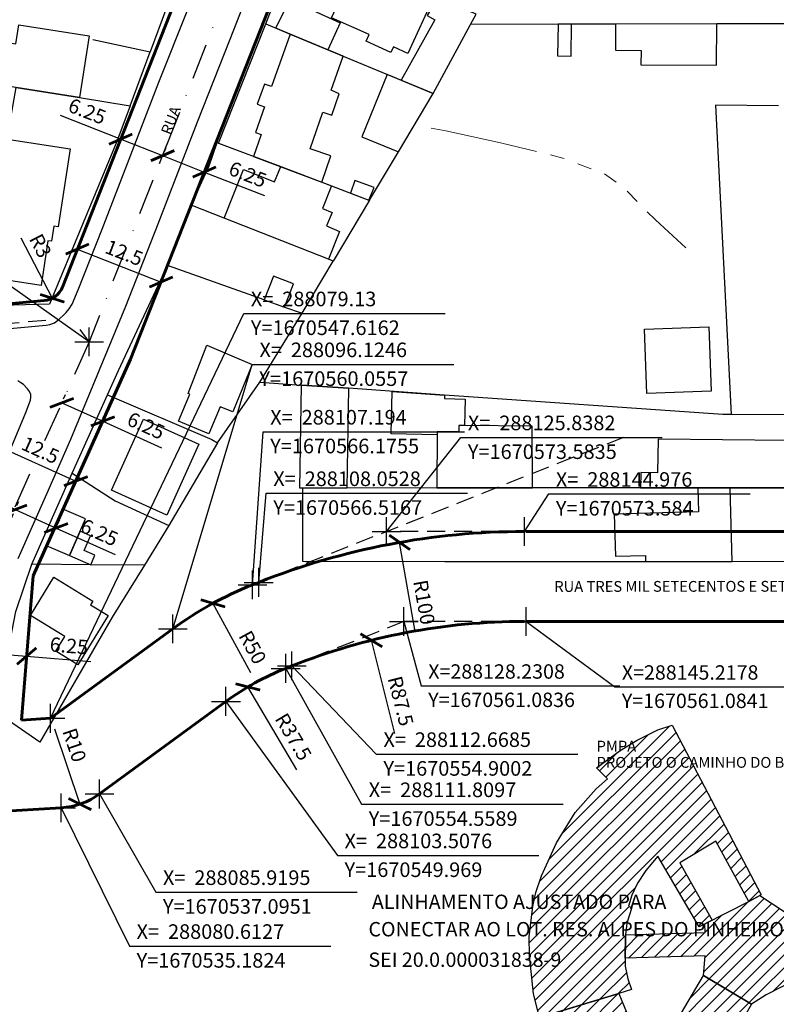
# Model space of a CAD drawing. Units: millimetres. Extents: x 287267 to 290361, y 1668811 to 1671585.
# Drawn here: x 288075 to 288180, y 1670508 to 1670645 of the extents above; entities that cross this region are included whole.
import ezdxf

# ---------------------------------------------------------------- set-up
doc = ezdxf.new("R2010")
doc.units = ezdxf.units.MM
doc.header["$MEASUREMENT"] = 0
doc.header["$PDMODE"] = 2
doc.header["$PDSIZE"] = 2
for name, pattern in [('DASHDOT', [1, 0.5, -0.25, 0, -0.25]), ('DASHED2', [0.375, 0.25, -0.125]), ('Intermitente', [48, 15, -2, 2, -2, 2, -2, 2, -2, 2, -2, 15])]:
    doc.linetypes.add(name, pattern=pattern)
for name, color, linetype in [('_COORDENADAS_SIRGAS', 7, 'Continuous'), ('_cotas', 7, 'Continuous'), ('_eixo', 30, 'DASHDOT'), ('_meio fio', 7, 'DASHED2'), ('_textos', 7, 'Continuous'), ('Cerca', 8, 'Cerca'), ('Edificacoes', 2, 'Continuous'), ('Edificacoes_Notaveis', 2, 'Continuous'), ('Edificacoes_Notaveis_Hatch', 8, 'Continuous'), ('Muro_Grade', 8, 'Continuous'), ('Topon_de_Vias', 7, 'Continuous'), ('Topon_Edif_Notaveis', 7, 'Continuous')]:
    doc.layers.add(name, color=color, linetype=linetype)
for name, color, linetype, lineweight in [('_traçado viário por coordenadas', 7, 'Continuous', 60), ('Pavimentacao_Asfaltica_Mfio', 10, 'Continuous', 30), ('Rio_Intermitente', 5, 'Intermitente', 9)]:
    doc.layers.add(name, color=color, linetype=linetype, lineweight=lineweight)
doc.styles.add('Arial', font='arial.ttf', dxfattribs={"height": 1.5})
doc.styles.get("Standard").update_dxf_attribs({"font": 'arial.ttf'})
doc.linetypes.add('Cerca', pattern='A,10,0,["X",Standard,S=1,R=0,X=0,Y=-0.5],0.1', length=10.1)
doc.dimstyles.new('AEROS UPV', dxfattribs={"dimtxt": 2, "dimasz": 2.5, "dimexe": 1.25, "dimexo": 0.625, "dimtad": 1, "dimdsep": 46, "dimtxsty": 'Standard', "dimblk": 'ARCHTICK', "dimcen": 2.5, "dimadec": 0, "dimazin": 0, "dimtfac": 1, "dimtmove": 0, "dimatfit": 3, "dimfxl": 1, "dimtzin": 0, "dimarcsym": 0})

# ---------------------------------------------------------------- blocks, each defined once
blk = doc.blocks.new('_ArchTick')
at = {"color": 0, "linetype": 'Continuous', "const_width": 0.15}
blk.add_lwpolyline([(-0.5, -0.5), (0.5, 0.5)], dxfattribs=at)
blk = doc.blocks.new('*D182')
at = {"layer": '_cotas', "color": 0, "lineweight": -2, "transparency": 16777216}
for p, q in [((288074.2, 1670576.63), (288079.9, 1670574.07)), ((288074.46, 1670577.2), (288074.72, 1670577.77)), ((288080.16, 1670574.64), (288080.42, 1670575.21)), ((288079.9, 1670574.07), (288088.09, 1670570.39))]:
    blk.add_line(p, q, dxfattribs=at)
at = {"layer": 'Defpoints', "color": 0, "transparency": 16777216}
for p in [(288074.2, 1670576.63), (288079.9, 1670574.07), (288079.9, 1670574.07)]:
    blk.add_point(p, dxfattribs=at)
at = {"layer": '_cotas', "color": 0, "lineweight": -2, "transparency": 16777216, "xscale": 2.5, "yscale": 2.5, "zscale": 2.5}
for p, rotation in [((288074.2, 1670576.63), 155.7823059106708), ((288079.9, 1670574.07), 335.7823059106709)]:
    blk.add_blockref('_ArchTick', p, dxfattribs=dict(at, rotation=rotation))
at = {"layer": '_cotas', "color": 0, "transparency": 16777216, "insert": (288085.81, 1670573.22), "char_height": 2, "attachment_point": 5, "rotation": 335.7823}
blk.add_mtext('6.25', dxfattribs=at)
blk = doc.blocks.new('*D183')
at = {"layer": '_cotas', "color": 0, "lineweight": -2, "transparency": 16777216}
for p, q in [((288068.5, 1670579.19), (288060.32, 1670582.87)), ((288074.2, 1670576.63), (288068.5, 1670579.19)), ((288068.76, 1670579.76), (288069.02, 1670580.33)), ((288073.95, 1670576.06), (288073.69, 1670575.49))]:
    blk.add_line(p, q, dxfattribs=at)
at = {"layer": 'Defpoints', "color": 0, "transparency": 16777216}
for p in [(288068.5, 1670579.19), (288068.5, 1670579.19), (288074.2, 1670576.63)]:
    blk.add_point(p, dxfattribs=at)
at = {"layer": '_cotas', "color": 0, "lineweight": -2, "transparency": 16777216, "xscale": 2.5, "yscale": 2.5, "zscale": 2.5}
for p, rotation in [((288068.5, 1670579.19), 155.7808221898575), ((288074.2, 1670576.63), 335.7808221898577)]:
    blk.add_blockref('_ArchTick', p, dxfattribs=dict(at, rotation=rotation))
at = {"layer": '_cotas', "color": 0, "transparency": 16777216, "insert": (288063.95, 1670583.05), "char_height": 2, "attachment_point": 5, "rotation": 335.7808}
blk.add_mtext('6.25', dxfattribs=at)
blk = doc.blocks.new('*D184')
at = {"layer": '_cotas', "color": 0, "lineweight": -2, "transparency": 16777216}
for p, q in [((288071.5, 1670586.29), (288071.76, 1670586.86)), ((288071.24, 1670585.72), (288082.64, 1670580.59)), ((288082.9, 1670581.16), (288083.16, 1670581.73))]:
    blk.add_line(p, q, dxfattribs=at)
at = {"layer": 'Defpoints', "color": 0, "transparency": 16777216}
for p in [(288071.24, 1670585.72), (288082.64, 1670580.59), (288082.64, 1670580.59)]:
    blk.add_point(p, dxfattribs=at)
at = {"layer": '_cotas', "color": 0, "lineweight": -2, "transparency": 16777216, "xscale": 2.5, "yscale": 2.5, "zscale": 2.5}
for p, rotation in [((288071.24, 1670585.72), 155.7823059164012), ((288082.64, 1670580.59), 335.7823059164014)]:
    blk.add_blockref('_ArchTick', p, dxfattribs=dict(at, rotation=rotation))
at = {"layer": '_cotas', "color": 0, "transparency": 16777216, "insert": (288077.62, 1670584.66), "char_height": 2, "attachment_point": 5, "rotation": 335.7823}
blk.add_mtext('12.5', dxfattribs=at)
blk = doc.blocks.new('*D185')
at = {"layer": '_cotas', "color": 0, "lineweight": -2, "transparency": 16777216}
for p, q in [((288082.9, 1670612.96), (288083.31, 1670614.01)), ((288082.85, 1670612.85), (288094.49, 1670608.27)), ((288094.53, 1670608.38), (288094.94, 1670609.43))]:
    blk.add_line(p, q, dxfattribs=at)
at = {"layer": 'Defpoints', "color": 0, "transparency": 16777216}
for p in [(288082.67, 1670612.38), (288094.49, 1670608.27), (288094.3, 1670607.8)]:
    blk.add_point(p, dxfattribs=at)
at = {"layer": '_cotas', "color": 0, "lineweight": -2, "transparency": 16777216, "xscale": 2.5, "yscale": 2.5, "zscale": 2.5}
for p, rotation in [((288082.85, 1670612.85), 158.533419158332), ((288094.49, 1670608.27), 338.533419158332)]:
    blk.add_blockref('_ArchTick', p, dxfattribs=dict(at, rotation=rotation))
at = {"layer": '_cotas', "color": 0, "transparency": 16777216, "insert": (288089.27, 1670612.09), "char_height": 2, "attachment_point": 5, "rotation": 338.5334}
blk.add_mtext('12.5', dxfattribs=at)
blk = doc.blocks.new('*D188')
at = {"layer": '_cotas', "color": 0, "lineweight": -2, "transparency": 16777216}
blk.add_line((288075.01, 1670614.42), (288079.37, 1670606.01), dxfattribs=at)
at = {"layer": 'Defpoints', "color": 0, "transparency": 16777216}
for p in [(288077.99, 1670608.67), (288079.37, 1670606.01)]:
    blk.add_point(p, dxfattribs=at)
at = {"layer": '_cotas', "color": 0, "lineweight": -2, "transparency": 16777216, "xscale": 2.5, "yscale": 2.5, "zscale": 2.5, "rotation": 297.4047070589985}
blk.add_blockref('_ArchTick', (288079.37, 1670606.01), dxfattribs=at)
at = {"layer": '_cotas', "color": 0, "transparency": 16777216, "insert": (288077.5, 1670613.19), "char_height": 2, "attachment_point": 5, "rotation": 297.4047}
blk.add_mtext('R3', dxfattribs=at)
blk = doc.blocks.new('*D58')
at = {"layer": '_cotas', "color": 0, "lineweight": -2, "transparency": 16777216}
blk.add_line((288126.96, 1670545.49), (288123.71, 1670558.46), dxfattribs=at)
at = {"layer": 'Defpoints', "color": 0, "transparency": 16777216}
for p in [(288123.71, 1670558.46), (288144.98, 1670473.58)]:
    blk.add_point(p, dxfattribs=at)
at = {"layer": '_cotas', "color": 0, "lineweight": -2, "transparency": 16777216, "xscale": 2.5, "yscale": 2.5, "zscale": 2.5, "rotation": 104.0666632593752}
blk.add_blockref('_ArchTick', (288123.71, 1670558.46), dxfattribs=at)
at = {"layer": '_cotas', "color": 0, "transparency": 16777216, "insert": (288127.54, 1670549.95), "char_height": 2, "attachment_point": 5, "rotation": 284.0667}
blk.add_mtext('R87.5', dxfattribs=at)
blk = doc.blocks.new('*D193')
at = {"layer": '_cotas', "color": 0, "lineweight": -2, "transparency": 16777216}
blk.add_line((288129.82, 1670559.68), (288127.64, 1670572.07), dxfattribs=at)
at = {"layer": 'Defpoints', "color": 0, "transparency": 16777216}
for p in [(288127.64, 1670572.07), (288144.98, 1670473.58)]:
    blk.add_point(p, dxfattribs=at)
at = {"layer": '_cotas', "color": 0, "lineweight": -2, "transparency": 16777216, "xscale": 2.5, "yscale": 2.5, "zscale": 2.5, "rotation": 99.98339544201838}
blk.add_blockref('_ArchTick', (288127.64, 1670572.07), dxfattribs=at)
at = {"layer": '_cotas', "color": 0, "transparency": 16777216, "insert": (288130.79, 1670563.7), "char_height": 2, "attachment_point": 5, "rotation": 279.9834}
blk.add_mtext('R100', dxfattribs=at)
blk = doc.blocks.new('*D203')
at = {"color": 0, "lineweight": -2, "transparency": 16777216}
for p, q in [((288069.53, 1670556.15), (288069.48, 1670555.53)), ((288069.58, 1670556.77), (288075.81, 1670556.26)), ((288075.81, 1670556.26), (288084.75, 1670555.53)), ((288075.76, 1670555.64), (288075.71, 1670555.02))]:
    blk.add_line(p, q, dxfattribs=at)
at = {"layer": 'Defpoints', "color": 0, "transparency": 16777216}
for p in [(288069.58, 1670556.77), (288075.81, 1670556.26), (288075.81, 1670556.26)]:
    blk.add_point(p, dxfattribs=at)
at = {"color": 0, "lineweight": -2, "transparency": 16777216, "xscale": 2.5, "yscale": 2.5, "zscale": 2.5}
for p, rotation in [((288069.58, 1670556.77), 175.3129872355554), ((288075.81, 1670556.26), 355.3129872355553)]:
    blk.add_blockref('_ArchTick', p, dxfattribs=dict(at, rotation=rotation))
at = {"color": 0, "transparency": 16777216, "insert": (288081.66, 1670557.44), "char_height": 2, "attachment_point": 5, "rotation": 355.313}
blk.add_mtext('6.25', dxfattribs=at)
blk = doc.blocks.new('*D204')
at = {"color": 0, "lineweight": -2, "transparency": 16777216}
for p, q in [((288095.3, 1670627.42), (288094.22, 1670624.68)), ((288094.68, 1670625.85), (288100.5, 1670623.56)), ((288101.12, 1670625.14), (288100.04, 1670622.4)), ((288100.5, 1670623.56), (288108.85, 1670620.28))]:
    blk.add_line(p, q, dxfattribs=at)
at = {"layer": 'Defpoints', "color": 0, "transparency": 16777216}
for p in [(288095.53, 1670628), (288101.35, 1670625.72), (288100.5, 1670623.56)]:
    blk.add_point(p, dxfattribs=at)
at = {"color": 0, "lineweight": -2, "transparency": 16777216, "xscale": 2.5, "yscale": 2.5, "zscale": 2.5}
for p, rotation in [((288094.68, 1670625.85), 158.5334195781429), ((288100.5, 1670623.56), 338.533419578143)]:
    blk.add_blockref('_ArchTick', p, dxfattribs=dict(at, rotation=rotation))
at = {"color": 0, "transparency": 16777216, "insert": (288106.44, 1670622.99), "char_height": 2, "attachment_point": 5, "rotation": 338.5334}
blk.add_mtext('6.25', dxfattribs=at)
blk = doc.blocks.new('*D205')
at = {"color": 0, "lineweight": -2, "transparency": 16777216}
for p, q in [((288088.87, 1670628.13), (288080.52, 1670631.42)), ((288089.09, 1670628.71), (288089.32, 1670629.3)), ((288094.72, 1670625.83), (288088.87, 1670628.13)), ((288094.95, 1670626.41), (288095.18, 1670626.99))]:
    blk.add_line(p, q, dxfattribs=at)
at = {"layer": 'Defpoints', "color": 0, "transparency": 16777216}
for p in [(288088.87, 1670628.13), (288088.87, 1670628.13), (288094.72, 1670625.83)]:
    blk.add_point(p, dxfattribs=at)
at = {"color": 0, "lineweight": -2, "transparency": 16777216, "xscale": 2.5, "yscale": 2.5, "zscale": 2.5}
for p, rotation in [((288088.87, 1670628.13), 158.5334195817091), ((288094.72, 1670625.83), 338.5334195817092)]:
    blk.add_blockref('_ArchTick', p, dxfattribs=dict(at, rotation=rotation))
at = {"color": 0, "transparency": 16777216, "insert": (288084.13, 1670631.76), "char_height": 2, "attachment_point": 5, "rotation": 338.5334}
blk.add_mtext('6.25', dxfattribs=at)
blk = doc.blocks.new('*D206')
at = {"color": 0, "lineweight": -2, "transparency": 16777216}
for p, q in [((288080.94, 1670592.04), (288081.2, 1670592.61)), ((288080.69, 1670591.47), (288086.39, 1670588.91)), ((288086.39, 1670588.91), (288094.57, 1670585.23)), ((288086.64, 1670589.48), (288086.9, 1670590.05))]:
    blk.add_line(p, q, dxfattribs=at)
at = {"layer": 'Defpoints', "color": 0, "transparency": 16777216}
for p in [(288080.69, 1670591.47), (288086.39, 1670588.91), (288086.39, 1670588.91)]:
    blk.add_point(p, dxfattribs=at)
at = {"color": 0, "lineweight": -2, "transparency": 16777216, "xscale": 2.5, "yscale": 2.5, "zscale": 2.5}
for p, rotation in [((288080.69, 1670591.47), 155.7823063757252), ((288086.39, 1670588.91), 335.7823063757251)]:
    blk.add_blockref('_ArchTick', p, dxfattribs=dict(at, rotation=rotation))
at = {"color": 0, "transparency": 16777216, "insert": (288092.29, 1670588.06), "char_height": 2, "attachment_point": 5, "rotation": 335.7823}
blk.add_mtext('6.25', dxfattribs=at)
blk = doc.blocks.new('*D296')
at = {"layer": '_cotas', "color": 0, "lineweight": -2, "transparency": 16777216}
blk.add_line((288201.06, 1670729.88), (288215.06, 1670735.89), dxfattribs=at)
at = {"layer": 'Defpoints', "color": 0, "transparency": 16777216}
for p in [(288215.06, 1670735.89), (287773.96, 1670546.59)]:
    blk.add_point(p, dxfattribs=at)
at = {"layer": '_cotas', "color": 0, "lineweight": -2, "transparency": 16777216, "xscale": 2.5, "yscale": 2.5, "zscale": 2.5, "rotation": 23.22679412008953}
blk.add_blockref('_ArchTick', (288215.06, 1670735.89), dxfattribs=at)
at = {"layer": '_cotas', "color": 0, "transparency": 16777216, "insert": (288203.9, 1670732.89), "char_height": 2, "attachment_point": 5, "rotation": 23.2268}
blk.add_mtext('R480', dxfattribs=at)
blk = doc.blocks.new('*D297')
at = {"layer": '_cotas', "color": 0, "lineweight": -2, "transparency": 16777216}
blk.add_line((288189.18, 1670713.26), (288200.85, 1670717.95), dxfattribs=at)
at = {"layer": 'Defpoints', "color": 0, "transparency": 16777216}
for p in [(288200.85, 1670717.95), (287773.96, 1670546.59)]:
    blk.add_point(p, dxfattribs=at)
at = {"layer": '_cotas', "color": 0, "lineweight": -2, "transparency": 16777216, "xscale": 2.5, "yscale": 2.5, "zscale": 2.5, "rotation": 21.87086569169711}
blk.add_blockref('_ArchTick', (288200.85, 1670717.95), dxfattribs=at)
at = {"layer": '_cotas', "color": 0, "transparency": 16777216, "insert": (288192.08, 1670716.2), "char_height": 2, "attachment_point": 5, "rotation": 21.8709}
blk.add_mtext('R460', dxfattribs=at)
blk = doc.blocks.new('*D298')
at = {"layer": '_cotas', "color": 0, "lineweight": -2, "transparency": 16777216}
blk.add_line((288149.19, 1670790.3), (288159.73, 1670797.15), dxfattribs=at)
at = {"layer": 'Defpoints', "color": 0, "transparency": 16777216}
for p in [(288159.73, 1670797.15), (287773.96, 1670546.59)]:
    blk.add_point(p, dxfattribs=at)
at = {"layer": '_cotas', "color": 0, "lineweight": -2, "transparency": 16777216, "xscale": 2.5, "yscale": 2.5, "zscale": 2.5, "rotation": 33.00348203051792}
blk.add_blockref('_ArchTick', (288159.73, 1670797.15), dxfattribs=at)
at = {"layer": '_cotas', "color": 0, "transparency": 16777216, "insert": (288151.47, 1670793.74), "char_height": 2, "attachment_point": 5, "rotation": 33.0035}
blk.add_mtext('R460', dxfattribs=at)
blk = doc.blocks.new('*D299')
at = {"layer": '_cotas', "color": 0, "lineweight": -2, "transparency": 16777216}
blk.add_line((288209.91, 1670647.26), (288222.17, 1670650.09), dxfattribs=at)
at = {"layer": 'Defpoints', "color": 0, "transparency": 16777216}
for p in [(288222.17, 1670650.09), (287773.96, 1670546.59)]:
    blk.add_point(p, dxfattribs=at)
at = {"layer": '_cotas', "color": 0, "lineweight": -2, "transparency": 16777216, "xscale": 2.5, "yscale": 2.5, "zscale": 2.5, "rotation": 13.00323170609879}
blk.add_blockref('_ArchTick', (288222.17, 1670650.09), dxfattribs=at)
at = {"layer": '_cotas', "color": 0, "transparency": 16777216, "insert": (288213.23, 1670649.72), "char_height": 2, "attachment_point": 5, "rotation": 13.0032}
blk.add_mtext('R460', dxfattribs=at)
blk = doc.blocks.new('*D300')
at = {"layer": '_cotas', "color": 0, "lineweight": -2, "transparency": 16777216}
blk.add_line((288232.83, 1670635.62), (288245.17, 1670638.02), dxfattribs=at)
at = {"layer": 'Defpoints', "color": 0, "transparency": 16777216}
for p in [(288245.17, 1670638.02), (287773.96, 1670546.59)]:
    blk.add_point(p, dxfattribs=at)
at = {"layer": '_cotas', "color": 0, "lineweight": -2, "transparency": 16777216, "xscale": 2.5, "yscale": 2.5, "zscale": 2.5, "rotation": 10.98074808398489}
blk.add_blockref('_ArchTick', (288245.17, 1670638.02), dxfattribs=at)
at = {"layer": '_cotas', "color": 0, "transparency": 16777216, "insert": (288236.23, 1670637.96), "char_height": 2, "attachment_point": 5, "rotation": 10.9807}
blk.add_mtext('R480', dxfattribs=at)
blk = doc.blocks.new('*D326')
at = {"layer": '_cotas', "color": 0, "lineweight": -2, "transparency": 16777216}
blk.add_line((288165.27, 1670802.24), (288175.8, 1670809.12), dxfattribs=at)
at = {"layer": 'Defpoints', "color": 0, "transparency": 16777216}
for p in [(288175.8, 1670809.12), (287773.96, 1670546.59)]:
    blk.add_point(p, dxfattribs=at)
at = {"layer": '_cotas', "color": 0, "lineweight": -2, "transparency": 16777216, "xscale": 2.5, "yscale": 2.5, "zscale": 2.5, "rotation": 33.15744299834185}
blk.add_blockref('_ArchTick', (288175.8, 1670809.12), dxfattribs=at)
at = {"layer": '_cotas', "color": 0, "transparency": 16777216, "insert": (288167.55, 1670805.69), "char_height": 2, "attachment_point": 5, "rotation": 33.1574}
blk.add_mtext('R480', dxfattribs=at)
blk = doc.blocks.new('*D352')
at = {"layer": '_cotas', "color": 0, "lineweight": -2, "transparency": 16777216}
blk.add_line((288079.69, 1670546.13), (288083.21, 1670535.69), dxfattribs=at)
at = {"layer": 'Defpoints', "color": 0, "transparency": 16777216}
for p in [(288080.01, 1670545.16), (288083.21, 1670535.69)]:
    blk.add_point(p, dxfattribs=at)
at = {"layer": '_cotas', "color": 0, "lineweight": -2, "transparency": 16777216, "xscale": 2.5, "yscale": 2.5, "zscale": 2.5, "rotation": 288.6397523433302}
blk.add_blockref('_ArchTick', (288083.21, 1670535.69), dxfattribs=at)
at = {"layer": '_cotas', "color": 0, "transparency": 16777216, "insert": (288082.21, 1670543.81), "char_height": 2, "attachment_point": 5, "rotation": 288.6398}
blk.add_mtext('R10', dxfattribs=at)
blk = doc.blocks.new('*D353')
at = {"layer": '_cotas', "color": 0, "lineweight": -2, "transparency": 16777216}
blk.add_line((288106.98, 1670553.92), (288101.7, 1670563.6), dxfattribs=at)
at = {"layer": 'Defpoints', "color": 0, "transparency": 16777216}
for p in [(288101.7, 1670563.6), (288125.66, 1670519.71)]:
    blk.add_point(p, dxfattribs=at)
at = {"layer": '_cotas', "color": 0, "lineweight": -2, "transparency": 16777216, "xscale": 2.5, "yscale": 2.5, "zscale": 2.5, "rotation": 118.62860387502}
blk.add_blockref('_ArchTick', (288101.7, 1670563.6), dxfattribs=at)
at = {"layer": '_cotas', "color": 0, "transparency": 16777216, "insert": (288106.98, 1670557.35), "char_height": 2, "attachment_point": 5, "rotation": 298.6286}
blk.add_mtext('R50', dxfattribs=at)
blk = doc.blocks.new('*D354')
at = {"layer": '_cotas', "color": 0, "lineweight": -2, "transparency": 16777216}
blk.add_line((288113.37, 1670540.47), (288106.55, 1670551.98), dxfattribs=at)
at = {"layer": 'Defpoints', "color": 0, "transparency": 16777216}
for p in [(288106.55, 1670551.98), (288125.66, 1670519.71)]:
    blk.add_point(p, dxfattribs=at)
at = {"layer": '_cotas', "color": 0, "lineweight": -2, "transparency": 16777216, "xscale": 2.5, "yscale": 2.5, "zscale": 2.5, "rotation": 120.6296135955577}
blk.add_blockref('_ArchTick', (288106.55, 1670551.98), dxfattribs=at)
at = {"layer": '_cotas', "color": 0, "transparency": 16777216, "insert": (288112.65, 1670544.91), "char_height": 2, "attachment_point": 5, "rotation": 300.6296}
blk.add_mtext('R37.5', dxfattribs=at)

msp = doc.modelspace()

# ---------------------------------------------------------------- hatches: boundary and pattern name
at = {"layer": 'Edificacoes_Notaveis_Hatch'}
h = msp.add_hatch(dxfattribs=at)
h.set_pattern_fill('ANSI31', color=256, scale=10)
h.paths.add_polyline_path([(288158.092, 1670509.376), (288147.707, 1670506.211), (288147.068, 1670506.016), (288146.262, 1670509.312), (288145.666, 1670514.644), (288145.664, 1670517.249), (288146.173, 1670521.436), (288146.59, 1670523.391), (288147.334, 1670525.717), (288149.441, 1670530.313), (288152.044, 1670534.506), (288154.973, 1670537.806), (288156.518, 1670539.19), (288155.012, 1670540.737), (288158.307, 1670543.123), (288160.65, 1670544.56), (288163.521, 1670545.999), (288165.527, 1670546.657), (288177.894, 1670523.062), (288177.696, 1670522.96), (288176.157, 1670522.167), (288171.567, 1670530.542), (288166.597, 1670527.502), (288171.089, 1670519.556), (288170.068, 1670519.03), (288169.278, 1670518.623), (288163.509, 1670528.443), (288161.835, 1670526.453), (288160.686, 1670524.673), (288159.931, 1670523.024), (288159.431, 1670521.48), (288159.903, 1670521.323), (288159.223, 1670519.124), (288159.02, 1670517.526), (288158.98, 1670514.275), (288158.966, 1670513.158), (288159.333, 1670511.379), (288159.858, 1670509.914)])
h = msp.add_hatch(dxfattribs=at)
h.set_pattern_fill('ANSI31', color=256, scale=10)
h.paths.add_polyline_path([(288158.092, 1670509.376), (288147.707, 1670506.211), (288147.068, 1670506.016), (288146.262, 1670509.312), (288145.666, 1670514.644), (288145.664, 1670517.249), (288146.173, 1670521.436), (288146.59, 1670523.391), (288147.334, 1670525.717), (288149.441, 1670530.313), (288152.044, 1670534.506), (288154.973, 1670537.806), (288156.518, 1670539.19), (288155.012, 1670540.737), (288158.307, 1670543.123), (288160.65, 1670544.56), (288163.521, 1670545.999), (288165.527, 1670546.657), (288177.894, 1670523.062), (288177.696, 1670522.96), (288176.157, 1670522.167), (288171.567, 1670530.542), (288166.597, 1670527.502), (288171.089, 1670519.556), (288170.068, 1670519.03), (288169.278, 1670518.623), (288163.509, 1670528.443), (288161.835, 1670526.453), (288160.686, 1670524.673), (288159.931, 1670523.024), (288159.431, 1670521.48), (288159.903, 1670521.323), (288159.223, 1670519.124), (288159.02, 1670517.526), (288158.98, 1670514.275), (288158.966, 1670513.158), (288159.333, 1670511.379), (288159.858, 1670509.914)])
h = msp.add_hatch(dxfattribs=at)
h.set_pattern_fill('ANSI31', color=256, scale=10)
h.paths.add_polyline_path([(288176.55, 1670507.855), (288169.849, 1670511.88), (288170.109, 1670514.601), (288158.98, 1670514.275), (288159.02, 1670517.526), (288170.103, 1670517.852), (288170.068, 1670519.03), (288171.089, 1670519.556), (288176.157, 1670522.167), (288177.696, 1670522.96), (288183.102, 1670519.407), (288182.857, 1670511.33), (288178.591, 1670509.164)])
h = msp.add_hatch(dxfattribs=at)
h.set_pattern_fill('ANSI31', color=256, scale=10)
h.paths.add_polyline_path([(288176.55, 1670507.855), (288169.849, 1670511.88), (288170.109, 1670514.601), (288158.98, 1670514.275), (288159.02, 1670517.526), (288170.103, 1670517.852), (288170.068, 1670519.03), (288171.089, 1670519.556), (288176.157, 1670522.167), (288177.696, 1670522.96), (288183.102, 1670519.407), (288182.857, 1670511.33), (288178.591, 1670509.164)])
h = msp.add_hatch(dxfattribs=at)
h.set_pattern_fill('ANSI31', color=256, scale=10)
h.paths.add_polyline_path([(288176.55, 1670507.855), (288169.993, 1670496.476), (288169.504, 1670495.29), (288166.023, 1670484.122), (288158.368, 1670487.915), (288170.315, 1670478.421), (288168.47, 1670476.099), (288152.343, 1670488.911), (288155.979, 1670493.489), (288153.682, 1670495.913), (288151.278, 1670499.209), (288149.036, 1670502.993), (288147.707, 1670506.211), (288158.092, 1670509.376), (288159.6, 1670505.727), (288160.817, 1670504.064), (288162.674, 1670502.019), (288163.633, 1670501.252), (288169.849, 1670511.88)])

# ---------------------------------------------------------------- linework, layer by layer
at = {"layer": '_COORDENADAS_SIRGAS'}
for points in [[(288084.501, 1670599.956), (288065.561, 1670613.353), (288037.561, 1670613.353)], [(288079.13, 1670547.616), (288105.968, 1670603.899), (288133.968, 1670603.899)], [(288096.125, 1670560.056), (288107.162, 1670596.824), (288135.162, 1670596.824)], [(288107.194, 1670566.175), (288108.659, 1670587.456), (288136.659, 1670587.456)], [(288125.838, 1670573.584), (288136.127, 1670586.668), (288164.127, 1670586.668)], [(288108.053, 1670566.517), (288109.081, 1670578.903), (288137.081, 1670578.903)], [(288144.976, 1670573.584), (288148.351, 1670578.802), (288176.351, 1670578.802)], [(288128.231, 1670561.084), (288130.633, 1670552.139), (288158.219, 1670552.139)], [(288145.218, 1670561.084), (288157.535, 1670552.001), (288185.121, 1670552.001)], [(288111.81, 1670554.559), (288122.345, 1670535.661), (288150.345, 1670535.661)], [(288112.669, 1670554.9), (288124.391, 1670542.633), (288152.391, 1670542.633)], [(288103.508, 1670549.969), (288118.991, 1670528.552), (288146.991, 1670528.552)], [(288085.919, 1670537.095), (288093.747, 1670523.447), (288121.747, 1670523.447)], [(288080.613, 1670535.182), (288090.091, 1670515.949), (288118.091, 1670515.949)]]:
    msp.add_lwpolyline(points, dxfattribs=at)
at = {"layer": '_cotas'}
for p in [(288107.194, 1670566.175), (288096.125, 1670560.056)]:
    msp.add_point(p, dxfattribs=at)
at = {"layer": '_eixo', "ltscale": 10}
for p, q in [((288115.511, 1670678.814), (288084.501, 1670599.956)), ((288084.501, 1670599.956), (288071.198, 1670570.378))]:
    msp.add_line(p, q, dxfattribs=at)
at = {"layer": '_meio fio', "ltscale": 10}
for p, q in [((288078.491, 1670602.942), (288028.979, 1670598.596)), ((288158.77, 1670586.668), (288108.053, 1670566.517)), ((288145.217, 1670573.584), (288125.838, 1670573.584)), ((288128.231, 1670561.084), (288112.669, 1670554.9)), ((288145.218, 1670561.084), (288128.231, 1670561.084))]:
    msp.add_line(p, q, dxfattribs=at)
at = {"layer": '_textos', "color": 0, "ltscale": 1.6}
msp.add_line((288084.501, 1670599.956), (288083.26, 1670601.673), dxfattribs=at)
msp.add_point((288084.501, 1670599.956), dxfattribs=at)
at = {"layer": '_textos'}
for p in [(288125.838, 1670573.584), (288144.976, 1670573.584), (288108.053, 1670566.517), (288128.231, 1670561.084), (288145.218, 1670561.084), (288111.81, 1670554.559), (288112.669, 1670554.9), (288103.508, 1670549.969), (288079.13, 1670547.616), (288085.919, 1670537.095), (288080.613, 1670535.182)]:
    msp.add_point(p, dxfattribs=at)
at = {"layer": '_traçado viário por coordenadas'}
for p, q in [((288109.695, 1670681.101), (288080.78, 1670607.572)), ((288121.328, 1670676.527), (288090.263, 1670597.529)), ((288078.251, 1670605.681), (288028.739, 1670601.336)), ((288090.263, 1670597.529), (288076.725, 1670567.431)), ((288204.73, 1670573.586), (288145.217, 1670573.584)), ((288147.338, 1670573.584), (288233.272, 1670573.586)), ((288075.081, 1670547.373), (288076.725, 1670567.431)), ((288107.194, 1670566.175), (288108.053, 1670566.517)), ((288096.125, 1670560.056), (288079.13, 1670547.616)), ((288204.731, 1670561.086), (288145.218, 1670561.084)), ((288112.669, 1670554.9), (288111.81, 1670554.559)), ((288103.508, 1670549.969), (288085.919, 1670537.095)), ((288075.081, 1670547.373), (288079.13, 1670547.616)), ((287950.24, 1670527.35), (288080.613, 1670535.182))]:
    msp.add_line(p, q, dxfattribs=at)
for centre, radius, start, end in [((287773.962, 1670546.59), 459.999, 4.58243, 28.49834), ((288077.989, 1670608.67), 3, 275.01566, 338.53342), ((288144.979, 1670473.584), 100, 90.00151, 111.66991), ((288125.657, 1670519.709), 50, 111.66976, 126.20285), ((288144.979, 1670473.584), 87.5, 90.00151, 111.66991), ((288125.657, 1670519.709), 37.5, 111.66976, 126.20285), ((288080.013, 1670545.164), 10, 273.43786, 306.20285)]:
    msp.add_arc(centre, radius, start, end, dxfattribs=at)
at = {"layer": 'Cerca', "flags": 128}
for points in [[(288171.513, 1670632.854), (288173.699, 1670589.834)], [(288108.824, 1670605.792), (288095.368, 1670610.555), (288098.648, 1670618.966)], [(288114.095, 1670603.922), (288118.415, 1670611.164)], [(288102.32, 1670585.935), (288108.215, 1670594.358), (288114.095, 1670603.922)], [(288111.644, 1670604.792), (288114.095, 1670603.922)], [(288087.039, 1670592.588), (288101.521, 1670586.386), (288102.32, 1670585.935)], [(288102.32, 1670585.935), (288095.587, 1670574.429)], [(288077.621, 1670544.318), (288071.888, 1670548.23), (288071.668, 1670548.6), (288071.658, 1670549.03), (288074.299, 1670562.446), (288076.528, 1670569.049)]]:
    msp.add_lwpolyline(points, dxfattribs=at)
at = {"layer": 'Edificacoes', "flags": 128}
for points in [[(288121.756, 1670652.672), (288132.418, 1670648.048), (288128.783, 1670640.038), (288126.782, 1670640.946), (288126.432, 1670640.175), (288122.988, 1670641.738), (288123.416, 1670642.678), (288118.195, 1670645)], [(288137.495, 1670644.09), (288138.261, 1670645.514), (288132.889, 1670647.844), (288131.477, 1670645.304), (288132.534, 1670644.717), (288127.862, 1670636.316), (288132.315, 1670634.465)], [(288112.406, 1670642.743), (288110.443, 1670643.559), (288112.383, 1670647.554), (288119.372, 1670644.281), (288117.642, 1670640.566)], [(288074.355, 1670635.295), (288072.444, 1670635.598), (288073.373, 1670641.508), (288074.318, 1670641.36), (288074.74, 1670644.041), (288084.498, 1670642.507), (288083.146, 1670633.903)], [(288149.663, 1670644.112), (288149.587, 1670639.73), (288151.476, 1670639.679), (288151.513, 1670644.116)], [(288157.644, 1670644.127), (288157.619, 1670640.493), (288161.203, 1670640.449), (288161.154, 1670638.483), (288171.684, 1670638.412), (288171.723, 1670644.153)], [(288117.642, 1670640.566), (288112.406, 1670642.743), (288109.849, 1670635.438), (288108.842, 1670635.791), (288107.863, 1670632.992), (288108.882, 1670632.635), (288107.63, 1670629.06), (288108.411, 1670628.786), (288107.344, 1670625.739), (288116.829, 1670622.146), (288118.072, 1670625.797), (288115.209, 1670626.772), (288116.95, 1670631.884), (288118.208, 1670631.456), (288119.219, 1670634.422), (288118.122, 1670634.927), (288119.784, 1670639.675)], [(288125.897, 1670637.133), (288122.397, 1670628.44), (288127.496, 1670626.387), (288132.315, 1670634.465)], [(288072.994, 1670627.643), (288073.079, 1670628.122), (288081.845, 1670626.764), (288080.17, 1670615.949), (288079.58, 1670616.04), (288079.255, 1670613.939), (288078.774, 1670614.013), (288077.811, 1670607.796), (288069.689, 1670609.054)], [(288116.829, 1670622.146), (288118.187, 1670621.631), (288116.935, 1670618.507), (288118.277, 1670617.925), (288117.473, 1670616.067), (288119.304, 1670615.285), (288117.757, 1670611.424), (288103.262, 1670617.145), (288105.966, 1670623.895), (288110.248, 1670622.196), (288111.12, 1670624.308)], [(288123.38, 1670619.664), (288124.099, 1670621.429), (288121.418, 1670622.381), (288120.803, 1670620.64)], [(288111.644, 1670604.792), (288112.888, 1670608.029), (288110.097, 1670609.102), (288108.824, 1670605.792)], [(288170.612, 1670602.06), (288170.944, 1670593.082), (288162.012, 1670592.752), (288161.68, 1670601.73)], [(288104.44, 1670590.211), (288102.695, 1670590.939), (288101.117, 1670587.155), (288096.918, 1670588.906), (288098.495, 1670592.689), (288098.251, 1670592.791), (288100.841, 1670599.483), (288107.162, 1670596.824)], [(288114.161, 1670579.63), (288113.759, 1670579.627), (288114, 1670593.952), (288120.513, 1670593.495), (288120.291, 1670579.631)], [(288126.597, 1670593.067), (288133.877, 1670592.556), (288133.867, 1670592.057), (288136.728, 1670591.997), (288136.651, 1670588.335), (288135.88, 1670588.344), (288135.878, 1670587.465), (288132.838, 1670587.471), (288132.838, 1670587.036), (288126.474, 1670587.169)], [(288095.297, 1670575.879), (288087.619, 1670579.328), (288092.052, 1670589.195), (288099.73, 1670585.746)], [(288136.651, 1670588.335), (288135.88, 1670588.344), (288135.878, 1670587.465), (288132.838, 1670587.471), (288132.823, 1670579.634), (288146.121, 1670579.638), (288146.062, 1670588.229)], [(288169.085, 1670579.639), (288181.512, 1670579.638), (288181.443, 1670586.233), (288163.555, 1670586.436), (288163.453, 1670581.733), (288161.17, 1670581.783), (288161.123, 1670579.64)], [(288169.085, 1670579.639), (288169.155, 1670576.299), (288157.465, 1670575.987), (288157.621, 1670570.146), (288161.8, 1670570.258), (288161.823, 1670569.429), (288173.828, 1670569.438), (288173.552, 1670579.639)], [(288080.732, 1670576.741), (288078.521, 1670571.659), (288081.782, 1670570.239), (288083.993, 1670575.331)], [(288083.256, 1670573.632), (288081.782, 1670570.239), (288084.733, 1670568.968), (288085.304, 1670570.289), (288083.793, 1670570.939), (288084.673, 1670572.97)], [(288076.35, 1670561.895), (288079.591, 1670567.217), (288085.004, 1670563.916), (288084.683, 1670563.406), (288087.114, 1670561.925), (288082.933, 1670555.063), (288079.852, 1670556.943), (288081.102, 1670558.994)]]:
    msp.add_lwpolyline(points, close=True, dxfattribs=at)
at = {"layer": 'Edificacoes_Notaveis', "flags": 128}
for points in [[(288158.092, 1670509.376), (288147.068, 1670506.016), (288146.262, 1670509.312), (288145.666, 1670514.644), (288145.664, 1670517.249), (288146.173, 1670521.436), (288146.59, 1670523.391), (288147.334, 1670525.717), (288149.441, 1670530.313), (288152.044, 1670534.506), (288154.973, 1670537.806), (288156.518, 1670539.19), (288155.012, 1670540.737), (288158.307, 1670543.123), (288160.65, 1670544.56), (288163.521, 1670545.999), (288165.527, 1670546.657), (288177.894, 1670523.062), (288176.157, 1670522.167), (288171.567, 1670530.542), (288166.597, 1670527.502), (288171.089, 1670519.556), (288169.278, 1670518.623), (288163.509, 1670528.443), (288161.835, 1670526.453), (288160.686, 1670524.673), (288159.931, 1670523.024), (288159.431, 1670521.48), (288159.903, 1670521.323), (288159.223, 1670519.124), (288159.02, 1670517.526), (288158.966, 1670513.158), (288159.333, 1670511.379), (288159.858, 1670509.914)], [(288176.55, 1670507.855), (288169.849, 1670511.88), (288170.109, 1670514.601), (288158.98, 1670514.275), (288159.02, 1670517.526), (288170.103, 1670517.852), (288170.068, 1670519.03), (288176.157, 1670522.167), (288177.696, 1670522.96), (288183.102, 1670519.407), (288182.857, 1670511.33), (288178.591, 1670509.164)], [(288176.55, 1670507.855), (288169.993, 1670496.476), (288169.504, 1670495.29), (288166.023, 1670484.122), (288158.368, 1670487.915), (288170.315, 1670478.421), (288168.47, 1670476.099), (288152.343, 1670488.911), (288155.979, 1670493.489), (288153.682, 1670495.913), (288151.278, 1670499.209), (288149.036, 1670502.993), (288147.707, 1670506.211), (288158.092, 1670509.376), (288159.6, 1670505.727), (288160.817, 1670504.064), (288162.674, 1670502.019), (288163.633, 1670501.252), (288169.849, 1670511.88)]]:
    msp.add_lwpolyline(points, close=True, dxfattribs=at)
at = {"layer": 'Muro_Grade', "flags": 128}
for points in [[(288068.327, 1670679.681), (288063.08, 1670670.865), (288090.035, 1670665.757), (288096.748, 1670664.485), (288102.045, 1670663.481), (288097.513, 1670652.533), (288092.964, 1670640.253)], [(288109.032, 1670644.146), (288113.674, 1670656.176)], [(288137.495, 1670644.09), (288138.261, 1670645.514)], [(288102.472, 1670627.585), (288109.032, 1670644.146)], [(288109.032, 1670644.146), (288112.406, 1670642.743), (288119.784, 1670639.675), (288127.862, 1670636.316), (288132.315, 1670634.465)], [(288132.315, 1670634.465), (288137.495, 1670644.09)], [(288224.325, 1670644.653), (288210.74, 1670644.501), (288203.468, 1670644.419), (288191.875, 1670644.289), (288181.391, 1670644.171), (288171.723, 1670644.153), (288157.644, 1670644.127), (288151.513, 1670644.116), (288137.495, 1670644.09)], [(288085.028, 1670641.964), (288092.964, 1670640.253)], [(288090.198, 1670632.786), (288092.964, 1670640.253)], [(288090.198, 1670632.786), (288088.345, 1670627.783), (288078.98, 1670605.184), (288068.952, 1670604.908), (288069.689, 1670609.054), (288072.994, 1670627.643), (288074.355, 1670635.295)], [(288074.355, 1670635.295), (288083.146, 1670633.903), (288090.198, 1670632.786)], [(288123.466, 1670619.631), (288127.496, 1670626.387), (288132.315, 1670634.465)], [(288180.306, 1670632.75), (288171.513, 1670632.854)], [(288123.466, 1670619.631), (288118.415, 1670611.164), (288117.757, 1670611.424), (288103.262, 1670617.145), (288098.648, 1670618.966), (288101.174, 1670624.415), (288102.262, 1670627.664), (288102.472, 1670627.585)], [(288102.472, 1670627.585), (288111.12, 1670624.308), (288118.187, 1670621.631), (288123.38, 1670619.664), (288123.466, 1670619.631)], [(288082.117, 1670581.677), (288087.039, 1670592.588), (288088.575, 1670595.969), (288095.368, 1670610.555)], [(288108.824, 1670605.792), (288111.644, 1670604.792)], [(288108.215, 1670594.358), (288114, 1670593.952)], [(288114.161, 1670579.63), (288113.759, 1670579.627), (288114, 1670593.952)], [(288233.758, 1670589.989), (288215.588, 1670589.825), (288201.825, 1670589.701), (288173.699, 1670589.834), (288172.56, 1670589.839), (288133.877, 1670592.556), (288120.513, 1670593.495), (288114, 1670593.952)], [(288092.181, 1670568.913), (288084.733, 1670568.968), (288076.528, 1670569.049), (288082.117, 1670581.677)], [(288082.117, 1670581.677), (288088.126, 1670577.835), (288095.587, 1670574.429), (288092.181, 1670568.913)], [(288114.161, 1670579.63), (288114.132, 1670569.48), (288133.927, 1670569.408), (288161.823, 1670569.429), (288173.828, 1670569.438), (288181.508, 1670569.444), (288192.049, 1670569.552), (288197.456, 1670569.607), (288209.119, 1670569.727), (288209.11, 1670569.354), (288221.33, 1670569.404), (288221.321, 1670569.852), (288236.043, 1670569.944)], [(288234.948, 1670579.606), (288220.244, 1670579.622), (288210.137, 1670579.632), (288198.629, 1670579.636), (288181.512, 1670579.638), (288169.085, 1670579.639), (288156.796, 1670579.64), (288146.121, 1670579.638), (288132.823, 1670579.634), (288120.291, 1670579.631), (288114.161, 1670579.63)], [(288092.181, 1670568.913), (288087.705, 1670561.665), (288077.621, 1670544.318)]]:
    msp.add_lwpolyline(points, dxfattribs=at)
at = {"layer": 'Pavimentacao_Asfaltica_Mfio', "flags": 128}
for points in [[(288180.586, 1670773.536), (288179.705, 1670772.663), (288178.454, 1670771.012), (288163.698, 1670752.827), (288150.299, 1670736.073), (288138.424, 1670721.662), (288133.901, 1670716.329), (288131.138, 1670712.752), (288128.909, 1670709.26), (288126.939, 1670705.338), (288125.677, 1670702.679), (288123.893, 1670697.381), (288120.68, 1670686.188), (288115.832, 1670672.282), (288111.002, 1670659.837), (288107.23, 1670650.169), (288104.035, 1670641.97), (288099.484, 1670630.48), (288094.059, 1670616.313), (288089.563, 1670604.879), (288081.891, 1670586.38), (288078.565, 1670578.776), (288074.579, 1670569.778)], [(288064.841, 1670601.006), (288078.532, 1670602.271), (288079.033, 1670602.37), (288079.66, 1670602.616), (288080.314, 1670603.094), (288081.017, 1670603.754), (288081.299, 1670604.032), (288081.74, 1670604.555), (288082.149, 1670605.173), (288082.978, 1670607.164), (288086.313, 1670615.625), (288091.557, 1670629.204), (288094.177, 1670636.071), (288098.278, 1670646.367)], [(288071.84, 1670580.987), (288075.681, 1670590.117), (288076.335, 1670591.841), (288076.395, 1670592.26), (288076.369, 1670592.628), (288076.222, 1670593.048), (288075.945, 1670593.416), (288075.375, 1670594), (288075, 1670594.27), (288074.573, 1670594.509)]]:
    msp.add_lwpolyline(points, dxfattribs=at)
at = {"layer": 'Rio_Intermitente', "flags": 128}
msp.add_lwpolyline([(288132.002, 1670629.652), (288134.063, 1670629.292), (288141.656, 1670627.601), (288150.339, 1670625.511), (288154.101, 1670624.04), (288155.431, 1670623.78), (288158.593, 1670621.549), (288163.184, 1670616.897), (288167.396, 1670613.006)], dxfattribs=at)

# ---------------------------------------------------------------- texts
at = {"layer": '_COORDENADAS_SIRGAS'}
for s, height, p in [('X=  288079.13', 2.03, (288106.968, 1670604.899)), ('Y=1670547.6162', 2.03, (288106.968, 1670600.899)), ('X=  288096.1246', 2.03, (288108.162, 1670597.824)), ('Y=1670560.0557', 2.03, (288108.162, 1670593.824)), ('X=  288107.194', 2.03, (288109.659, 1670588.456)), ('X=  288125.8382', 2.03, (288137.127, 1670587.668)), ('Y=1670566.1755', 2.03, (288109.659, 1670584.456)), ('Y=1670573.5835', 2.03, (288137.127, 1670583.668)), ('X=  288108.0528', 2.03, (288110.081, 1670579.903)), ('X=  288144.976', 2.03, (288149.351, 1670579.802)), ('Y=1670566.5167', 2.03, (288110.081, 1670575.903)), ('Y=1670573.584', 2.03, (288149.351, 1670575.802)), ('X=288128.2308', 2, (288131.618, 1670553.124)), ('X=288145.2178', 2, (288158.52, 1670552.987)), ('Y=1670561.0836', 2, (288131.618, 1670549.183)), ('Y=1670561.0841', 2, (288158.52, 1670549.046)), ('X=  288112.6685', 2.03, (288125.391, 1670543.633)), ('Y=1670554.9002', 2.03, (288125.391, 1670539.633)), ('X=  288111.8097', 2.03, (288123.345, 1670536.661)), ('Y=1670554.5589', 2.03, (288123.345, 1670532.661)), ('X=  288103.5076', 2.03, (288119.991, 1670529.552)), ('Y=1670549.969', 2.03, (288119.991, 1670525.552)), ('X=  288085.9195', 2.03, (288094.747, 1670524.447)), ('Y=1670537.0951', 2.03, (288094.747, 1670520.447)), ('X=  288080.6127', 2.03, (288091.091, 1670516.949)), ('Y=1670535.1824', 2.03, (288091.091, 1670512.949))]:
    msp.add_text(s, height=height, dxfattribs=at).set_placement(p)
at = {"layer": 'Defpoints', "color": 2}
for s, p in [('ALINHAMENTO AJUSTADO PARA', (288123.781, 1670521.106)), ('CONECTAR AO LOT. RES. ALPES DO PINHEIRO', (288123.309, 1670517.295)), ('SEI 20.0.000031838-9', (288123.309, 1670513.056))]:
    msp.add_text(s, height=2, dxfattribs=at).set_placement(p)
at = {"layer": 'Topon_de_Vias', "style": 'Arial'}
for s, rotation, p in [('RUA', 68.80663, (288095.819, 1670628.606)), ('RUA TRES MIL SETECENTOS E SETENTA', 0.05265, (288149.132, 1670565.191))]:
    msp.add_text(s, height=1.5, rotation=rotation, dxfattribs=at).set_placement(p)
at = {"layer": 'Topon_Edif_Notaveis', "style": 'Arial'}
for s, p in [('PMPA', (288155.016, 1670542.995)), ('PROJETO O CAMINHO DO BEM', (288155.012, 1670540.737))]:
    msp.add_text(s, height=1.5, dxfattribs=at).set_placement(p)

# ---------------------------------------------------------------- dimensions: what is measured, and where the dimension line sits
dim = msp.add_aligned_dim(p1=(288094.719, 1670625.831), p2=(288088.866, 1670628.133), distance=0, text='6.25', dimstyle='AEROS UPV')
dim.commit()
dim.dimension.update_dxf_attribs({"geometry": '*D205', "text_midpoint": (288084.131, 1670631.764)})
for p1, p2, distance, picture, middle in [((288095.531, 1670628.004), (288101.348, 1670625.717), -2.32, '*D204', (288106.439, 1670622.991)), ((288080.686, 1670591.473), (288086.386, 1670588.909), 0, '*D206', (288092.292, 1670588.058)), ((288069.58, 1670556.775), (288075.809, 1670556.264), 0, '*D203', (288081.66, 1670557.436))]:
    dim = msp.add_aligned_dim(p1=p1, p2=p2, distance=distance, dimstyle='AEROS UPV')
    dim.commit()
    dim.dimension.update_dxf_attribs({"geometry": picture, "text_midpoint": middle})
at = {"layer": '_cotas'}
for center, mpoint, picture, middle in [((287773.962, 1670546.59), (288175.803, 1670809.121), '*D326', (288168.446, 1670804.315)), ((287773.962, 1670546.59), (288159.734, 1670797.147), '*D298', (288152.364, 1670792.36)), ((287773.962, 1670546.59), (288215.057, 1670735.888), '*D296', (288204.545, 1670731.376)), ((287773.962, 1670546.59), (288200.853, 1670717.947), '*D297', (288192.697, 1670714.673)), ((287773.962, 1670546.59), (288222.165, 1670650.092), '*D299', (288213.603, 1670648.115)), ((287773.962, 1670546.59), (288245.173, 1670638.02), '*D300', (288236.545, 1670636.346)), ((288077.989, 1670608.67), (288079.369, 1670606.006), '*D188', (288076.038, 1670612.432)), ((288144.979, 1670473.584), (288127.642, 1670572.07), '*D193', (288129.166, 1670563.415)), ((288125.657, 1670519.709), (288101.7, 1670563.596), '*D353', (288105.539, 1670556.565)), ((288144.979, 1670473.584), (288123.712, 1670558.46), '*D58', (288125.945, 1670549.549)), ((288125.657, 1670519.709), (288106.551, 1670551.977), '*D354', (288111.232, 1670544.072)), ((288080.013, 1670545.164), (288083.209, 1670535.689), '*D352', (288080.649, 1670543.28))]:
    dim = msp.add_radius_dim(center=center, mpoint=mpoint, dimstyle='AEROS UPV', dxfattribs=at)
    dim.commit()
    dim.dimension.update_dxf_attribs({"geometry": picture, "text_midpoint": middle, "dimtype": 164})
for p1, p2, distance, picture, middle in [((288082.67, 1670612.378), (288094.303, 1670607.803), 0.503, '*D185', (288089.273, 1670612.091)), ((288071.244, 1670585.718), (288082.644, 1670580.591), 0, '*D184', (288077.62, 1670584.656)), ((288074.205, 1670576.631), (288079.905, 1670574.067), 0, '*D182', (288085.811, 1670573.216))]:
    dim = msp.add_aligned_dim(p1=p1, p2=p2, distance=distance, dimstyle='AEROS UPV', dxfattribs=at)
    dim.commit()
    dim.dimension.update_dxf_attribs({"geometry": picture, "text_midpoint": middle})
dim = msp.add_linear_dim(base=(288068.505, 1670579.195), p1=(288074.205, 1670576.631), p2=(288068.505, 1670579.195), angle=155.78082, dimstyle='AEROS UPV', dxfattribs=at)
dim.commit()
dim.dimension.update_dxf_attribs({"geometry": '*D183', "text_midpoint": (288063.949, 1670583.049)})

doc.saveas('drawing.dxf')
